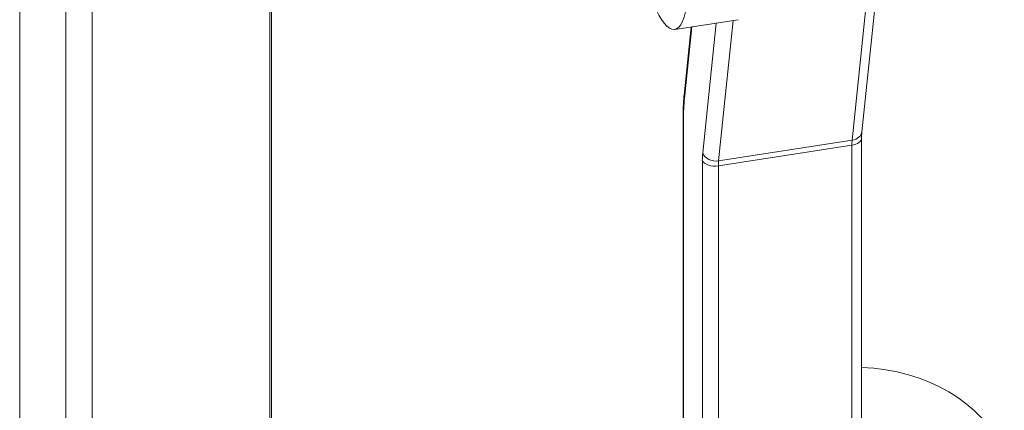
# Model space of a CAD drawing. Units: inches. Extents: x 16 to 408, y 8 to 256.
# Drawn here: x 365 to 367, y 220 to 221 of the extents above; entities that cross this region are included whole.
import ezdxf

# ---------------------------------------------------------------- set-up
doc = ezdxf.new("R2010")
doc.units = ezdxf.units.IN
doc.header["$LTSCALE"] = 25
doc.header["$MEASUREMENT"] = 0
doc.layers.add('Visible (ANSI)', color=7, linetype='Continuous', lineweight=5)
doc.layers.add('Visible Narrow (ANSI)', color=7, linetype='Continuous', lineweight=5)

msp = doc.modelspace()

# ---------------------------------------------------------------- linework, layer by layer
at = {"layer": 'Visible (ANSI)'}
for p, q in [((364.8558, 221.8624), (364.8558, 185.0356)), ((364.784, 221.8513), (364.784, 185.0245)), ((365.3433, 203.462), (365.3433, 221.684)), ((367.0315, 221.5484), (366.9491, 220.7551)), ((366.6127, 221.06), (366.4402, 221.0333)), ((366.4849, 221.0403), (366.4656, 220.8547)), ((366.4627, 220.7923), (366.4627, 204.025)), ((366.9483, 220.7381), (366.9483, 219.4029))]:
    msp.add_line(p, q, dxfattribs=at)
for centre, major_axis, ratio, start_param, end_param in [((366.3856, 221.3863), (-0.0546, 0.3529), 0.211325, 2.049901, 7.374877), ((366.8262, 219.6474), (0.5102, 0.2368), 0.788675, 0, 0.993232)]:
    msp.add_ellipse(centre, major_axis=major_axis, ratio=ratio, start_param=start_param, end_param=end_param, dxfattribs=at)
for points in [[(366.4656, 220.8547), (366.4652, 220.851), (366.4649, 220.8471), (366.4643, 220.8393), (366.464, 220.8353), (366.4635, 220.8271), (366.4634, 220.823), (366.4631, 220.8145), (366.4629, 220.8102), (366.4628, 220.8014), (366.4627, 220.7969), (366.4627, 220.7923)], [(366.9491, 220.7551), (366.949, 220.7542), (366.9489, 220.7532), (366.9487, 220.7512), (366.9486, 220.7502), (366.9485, 220.748), (366.9485, 220.7469), (366.9484, 220.7445), (366.9484, 220.7433), (366.9483, 220.7408), (366.9483, 220.7395), (366.9483, 220.7381)]]:
    msp.add_open_spline(points, degree=3, knots=[4.4505896, 4.4505896, 4.4505896, 4.4505896, 4.5029495, 4.5029495, 4.5553093, 4.5553093, 4.6076692, 4.6076692, 4.6600291, 4.6600291, 4.712389, 4.712389, 4.712389, 4.712389], dxfattribs=at)
at = {"layer": 'Visible Narrow (ANSI)'}
for p, q in [((364.6588, 222.1211), (364.6588, 185.2942)), ((365.3388, 203.4613), (365.3388, 221.6833)), ((367.0049, 221.5253), (366.9225, 220.732)), ((366.4667, 220.8457), (366.4869, 221.0406)), ((366.5529, 221.0508), (366.5161, 220.6973)), ((366.5595, 220.6758), (366.5993, 221.0579)), ((366.464, 204.0197), (366.464, 220.787)), ((366.5589, 220.6621), (366.9218, 220.7182)), ((366.5595, 220.6758), (366.9225, 220.732)), ((366.9218, 220.7182), (366.9218, 219.3912)), ((366.5152, 220.6767), (366.5152, 203.9093)), ((366.5589, 203.8947), (366.5589, 220.6621))]:
    msp.add_line(p, q, dxfattribs=at)
for centre, major_axis, ratio, start_param, end_param in [((366.5429, 220.6169), (-0.0466, 0.3014), 0.211325, 0.677083, 0.938882), ((366.5012, 220.851), (-0.0355, 0.0037), 0.761802, 0, 0.332296), ((366.4985, 220.7923), (-0.0357, 0), 0.57735, 0, 0.261799), ((366.9126, 220.7381), (0.0357, 0), 0.57735, 4.974188, 6.283185), ((366.9135, 220.7587), (0.0355, -0.0037), 0.761802, 5.044685, 6.283185), ((366.9403, 220.6784), (0.0109, -0.0706), 0.211325, 3.818675, 4.080475), ((366.5429, 220.6169), (0.0164, -0.1059), 0.211325, 3.818675, 4.080475), ((366.5506, 220.7026), (-0.0355, 0.0037), 0.761802, 0.332296, 1.903092), ((366.5497, 220.682), (-0.0357, 0), 0.57735, 0.261799, 1.832596), ((366.5774, 220.6222), (-0.0109, 0.0706), 0.211325, 0.677083, 0.938882)]:
    msp.add_ellipse(centre, major_axis=major_axis, ratio=ratio, start_param=start_param, end_param=end_param, dxfattribs=at)

doc.saveas('drawing.dxf')
